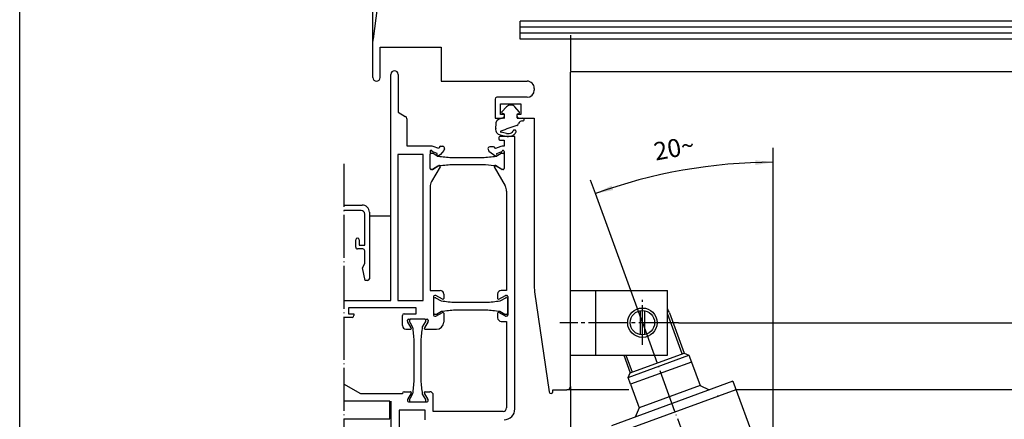
# Model space of a CAD drawing. Units: inches. Extents: x 323 to 1158, y -190 to 394.
# Drawn here: x 713 to 850, y 203 to 259 of the extents above; entities that cross this region are included whole.
import ezdxf

# ---------------------------------------------------------------- set-up
doc = ezdxf.new("R2010")
doc.units = ezdxf.units.IN
for name, pattern in [('DASH_CENTER', [14, 11, -1, 1, -1]), ('DOT_CENTER', [14, 12, -1, 0, -1]), ('OGLT0', [13, 5, -3, 2, -3])]:
    doc.linetypes.add(name, pattern=pattern)
doc.layers.get('0').update_dxf_attribs({"linetype": 'OGLT0'})
for name, color, linetype in [('1', 7, 'Continuous'), ('50', 1, 'Continuous'), ('DICHTUNG', 3, 'Continuous'), ('HILFLDAEMM', 2, 'Continuous'), ('MITTE', 3, 'DASH_CENTER'), ('PROFIL', 4, 'Continuous'), ('SCHRAUBE', 6, 'Continuous'), ('VOLLINIE_0-18', 3, 'Continuous'), ('VOLLINIE_0-35', 2, 'Continuous'), ('VOLLINIE_0-7', 5, 'Continuous')]:
    doc.layers.add(name, color=color, linetype=linetype)
doc.styles.add('CONVERTER_12', font='txt.shx', dxfattribs={"width": 0.9})
doc.dimstyles.new('ME10_DIM_26', dxfattribs={"dimtxt": 5, "dimasz": 5, "dimexe": 4, "dimexo": 0, "dimgap": 4, "dimtad": 1, "dimdsep": 46, "dimtxsty": 'CONVERTER_12', "dimsah": 1, "dimcen": 0.09, "dimclrd": 3, "dimclre": 3, "dimclrt": 4, "dimadec": 0, "dimazin": 0, "dimtfac": 1, "dimtdec": 4, "dimtix": 1, "dimtmove": 0, "dimatfit": 3, "dimfxl": 1, "dimtolj": 1, "dimtzin": 0, "dimarcsym": 0})
doc.dimstyles.new('ME10_DIM_27', dxfattribs={"dimtxt": 5, "dimasz": 5, "dimexe": 4, "dimexo": 0, "dimgap": 4, "dimtad": 1, "dimdec": 0, "dimdsep": 46, "dimtxsty": 'CONVERTER_12', "dimsah": 1, "dimcen": 0.09, "dimclrd": 3, "dimclre": 3, "dimclrt": 4, "dimadec": 0, "dimazin": 0, "dimtfac": 1, "dimtdec": 4, "dimtix": 1, "dimtmove": 0, "dimatfit": 3, "dimfxl": 1, "dimtolj": 1, "dimtzin": 0, "dimarcsym": 0})
doc.dimstyles.new('ME10_DIM_28', dxfattribs={"dimtxt": 5, "dimasz": 5, "dimexe": 4, "dimexo": 0, "dimgap": 4, "dimtad": 1, "dimdsep": 46, "dimtxsty": 'CONVERTER_12', "dimsah": 1, "dimcen": 0.09, "dimclrd": 3, "dimclre": 3, "dimclrt": 4, "dimadec": 0, "dimazin": 0, "dimtfac": 1, "dimtdec": 4, "dimtix": 1, "dimtmove": 0, "dimatfit": 3, "dimfxl": 1, "dimtolj": 1, "dimtzin": 0, "dimarcsym": 0})
doc.dimstyles.new('ME10_DIM_30', dxfattribs={"dimtxt": 5, "dimasz": 5, "dimexe": 4, "dimexo": 0, "dimgap": 4, "dimtad": 1, "dimdec": 0, "dimdsep": 46, "dimtxsty": 'CONVERTER_12', "dimsah": 1, "dimcen": 0.09, "dimclrd": 3, "dimclre": 3, "dimclrt": 4, "dimadec": 0, "dimazin": 0, "dimtfac": 1, "dimtdec": 4, "dimtix": 1, "dimtmove": 0, "dimatfit": 3, "dimfxl": 1, "dimtolj": 1, "dimtzin": 0, "dimarcsym": 0})
doc.dimstyles.new('ME10_DIM_32', dxfattribs={"dimtxt": 5, "dimasz": 5, "dimexe": 4, "dimexo": 0, "dimgap": 4, "dimtad": 1, "dimdsep": 46, "dimtxsty": 'CONVERTER_12', "dimsah": 1, "dimcen": 0.09, "dimclrd": 3, "dimclre": 3, "dimclrt": 4, "dimadec": 0, "dimazin": 0, "dimtfac": 1, "dimtdec": 4, "dimtix": 1, "dimtmove": 0, "dimatfit": 3, "dimfxl": 1, "dimtolj": 1, "dimtzin": 0, "dimarcsym": 0})

# ---------------------------------------------------------------- blocks, each defined once
blk = doc.blocks.new('*D33')
at = {"layer": '1', "color": 3, "linetype": 'Continuous'}
for p, q in [((13930.42, 2328.9), (14179.9, 2328.9)), ((14175.9, 2328.9), (14175.9, 2228.9)), ((13963.71, 2228.9), (14179.9, 2228.9))]:
    blk.add_line(p, q, dxfattribs=at)
at = {"layer": '1', "color": 3}
for points in [[(14176.56, 2323.9), (14175.24, 2323.9), (14175.9, 2328.9)], [(14175.24, 2233.9), (14176.56, 2233.9), (14175.9, 2228.9)]]:
    blk.add_solid(points, dxfattribs=at)
at = {"layer": '1', "color": 4, "insert": (14171.9, 2277.67), "char_height": 5, "attachment_point": 7, "rotation": 90, "line_spacing_factor": 0.60024, "style": 'CONVERTER_12'}
blk.add_mtext('100', dxfattribs=at)
blk = doc.blocks.new('*D34')
at = {"layer": '1', "color": 3, "linetype": 'Continuous'}
for p, q in [((14154.26, 2385.77), (14179.65, 2385.77)), ((14175.65, 2385.77), (14175.65, 2328.9)), ((13930.42, 2328.9), (14179.65, 2328.9))]:
    blk.add_line(p, q, dxfattribs=at)
at = {"layer": '1', "color": 3}
for points in [[(14176.3, 2380.77), (14174.99, 2380.77), (14175.65, 2385.77)], [(14174.99, 2333.9), (14176.3, 2333.9), (14175.65, 2328.9)]]:
    blk.add_solid(points, dxfattribs=at)
at = {"layer": '1', "color": 4, "insert": (14171.65, 2353.49), "char_height": 5, "attachment_point": 7, "rotation": 90, "line_spacing_factor": 0.60024, "style": 'CONVERTER_12'}
blk.add_mtext('57', dxfattribs=at)
blk = doc.blocks.new('*D35')
at = {"layer": '1', "color": 3, "linetype": 'Continuous'}
for p, q in [((13845.46, 2397.15), (13845.46, 2463.83)), ((14145.46, 2394.57), (14145.46, 2463.83)), ((13845.46, 2459.83), (14145.46, 2459.83))]:
    blk.add_line(p, q, dxfattribs=at)
at = {"layer": '1', "color": 3}
for points in [[(13850.46, 2460.49), (13850.46, 2459.17), (13845.46, 2459.83)], [(14140.46, 2459.17), (14140.46, 2460.49), (14145.46, 2459.83)]]:
    blk.add_solid(points, dxfattribs=at)
at = {"layer": '1', "color": 4, "insert": (13965.07, 2465.33), "char_height": 5, "attachment_point": 7, "rotation": 0.0001, "line_spacing_factor": 0.60024, "style": 'CONVERTER_12'}
blk.add_mtext('Flügelhöhe Fh', dxfattribs=at)
blk = doc.blocks.new('*D37')
at = {"layer": '1', "color": 3, "linetype": 'Continuous'}
for p, q in [((13900.44, 2311.19), (13900.44, 2154.83)), ((13870.83, 2181.9), (13870.83, 2154.83)), ((13900.44, 2158.83), (13870.83, 2158.83))]:
    blk.add_line(p, q, dxfattribs=at)
at = {"layer": '1', "color": 3}
for points in [[(13875.83, 2159.49), (13875.83, 2158.17), (13870.83, 2158.83)], [(13895.44, 2158.17), (13895.44, 2159.49), (13900.44, 2158.83)]]:
    blk.add_solid(points, dxfattribs=at)
at = {"layer": '1', "color": 4, "insert": (13878.86, 2162.83), "char_height": 5, "attachment_point": 7, "rotation": 0.0001, "line_spacing_factor": 0.60024, "style": 'CONVERTER_12'}
blk.add_mtext('30', dxfattribs=at)
blk = doc.blocks.new('*D39')
at = {"layer": '1', "color": 3, "linetype": 'Continuous'}
for p, q in [((13956.83, 2373.56), (13956.83, 2377.56)), ((13956.83, 2240.9), (13956.83, 2373.56)), ((13907.36, 2364.84), (13905.99, 2368.59)), ((13920.42, 2328.93), (13907.36, 2364.84))]:
    blk.add_line(p, q, dxfattribs=at)
blk.add_arc((13956.83, 2228.9), 144.66, 90, 110, dxfattribs=at)
at = {"layer": '1', "color": 3}
for points in [[(13951.84, 2372.81), (13951.82, 2374.13), (13956.83, 2373.56)], [(13911.87, 2367.09), (13912.3, 2365.84), (13907.36, 2364.84)]]:
    blk.add_solid(points, dxfattribs=at)
at = {"layer": '1', "color": 4, "insert": (13924.13, 2374.02), "char_height": 5, "attachment_point": 7, "rotation": 10.5807, "line_spacing_factor": 0.60024, "style": 'CONVERTER_12'}
blk.add_mtext('20{\\Fgdt;~}', dxfattribs=at)
blk = doc.blocks.new('E1500_H86', base_point=(8734.369, 1120.647))
at = {"color": 3, "linetype": 'Continuous'}
for p, q in [((13837.368, 2361.649), (13842.47, 2361.649)), ((13842.17, 2360.15), (13837.368, 2360.15)), ((13843.169, 2350.455), (13843.169, 2359.151)), ((13844.469, 2359.65), (13844.469, 2341.16)), ((13840.671, 2349.955), (13840.671, 2351.954)), ((13841.67, 2351.954), (13841.67, 2350.455)), ((13841.67, 2350.455), (13843.169, 2350.455)), ((13842.67, 2349.456), (13841.17, 2349.456)), ((13843.169, 2345.359), (13843.169, 2348.956)), ((13842.565, 2344.159), (13843.169, 2345.359)), ((13843.269, 2340.66), (13842.565, 2344.159)), ((13843.969, 2340.66), (13843.269, 2340.66))]:
    blk.add_line(p, q, dxfattribs=at)
for centre, radius, start, end in [((13842.47, 2359.65), 1.999, 0, 90.00262), ((13842.17, 2359.15), 1, 0.00872, 90.00003), ((13841.17, 2351.954), 0.5, 0, 180), ((13841.17, 2349.955), 0.5, 180.00088, 270.00261), ((13842.67, 2348.956), 0.5, 0.00116, 89.99884), ((13843.969, 2341.16), 0.5, 270, 359.98776)]:
    blk.add_arc(centre, radius, start, end, dxfattribs=at)
at = {"layer": '1', "color": 3, "linetype": 'Continuous'}
blk.add_line((13900.436, 2398.847), (14077.734, 2398.847), dxfattribs=at)
at = {"layer": '1', "color": 3, "linetype": 'DOT_CENTER'}
for p, q in [((13837.368, 2373.17), (13837.368, 2151.926)), ((13920.425, 2328.927), (13995.196, 2123.494))]:
    blk.add_line(p, q, dxfattribs=at)
at = {"layer": '1', "color": 3, "linetype": 'Continuous'}
blk.add_arc((13881.945, 2304.898), 3, 270, 0, dxfattribs=at)
at = {"layer": '50', "color": 4, "linetype": 'Continuous'}
for p, q in [((13900.435, 2337.893), (13927.421, 2337.893)), ((13900.435, 2319.903), (13900.435, 2337.893)), ((13907.432, 2319.903), (13907.432, 2337.893)), ((13927.421, 2319.903), (13927.421, 2337.893)), ((13931.515, 2320.221), (13927.383, 2331.48)), ((13927.931, 2331.681), (13932.062, 2320.422)), ((13900.435, 2319.903), (13927.421, 2319.903)), ((13915.219, 2319.903), (13917.049, 2314.913)), ((13915.84, 2319.903), (13917.597, 2315.114)), ((13916.455, 2313.631), (13933.345, 2319.828)), ((13917.049, 2314.913), (13932.062, 2320.422)), ((13932.062, 2320.422), (13933.345, 2319.828)), ((13933.345, 2319.828), (13934.033, 2317.951)), ((13934.033, 2317.951), (13917.144, 2311.754)), ((13934.033, 2317.951), (13936.443, 2311.383)), ((13916.455, 2313.631), (13917.049, 2314.913)), ((13945.577, 2312.605), (13911.798, 2300.211)), ((13917.144, 2311.754), (13916.455, 2313.631)), ((13917.144, 2311.754), (13919.554, 2305.186)), ((13945.577, 2312.605), (13968.872, 2249.113)), ((13946.437, 2310.259), (13912.658, 2297.865)), ((13936.443, 2311.383), (13919.554, 2305.186)), ((13936.443, 2311.383), (13939.008, 2310.195)), ((13919.554, 2305.186), (13918.365, 2302.621))]:
    blk.add_line(p, q, dxfattribs=at)
at = {"layer": '50', "color": 3, "linetype": 'Continuous'}
for p, q in [((13919.855, 2325.561), (13919.855, 2332.235)), ((13921.055, 2325.572), (13921.055, 2332.224))]:
    blk.add_line(p, q, dxfattribs=at)
for radius in [4.098, 3.385]:
    blk.add_circle((13920.425, 2328.898), radius, dxfattribs=at)
at = {"layer": '50', "color": 4, "linetype": 'Continuous'}
blk.add_arc((13920.425, 2328.927), 7.996, 20.14811, 28.95502, dxfattribs=at)
at = {"layer": '50', "color": 4}
for p in [(13920.425, 2328.927), (13941.394, 2308.408)]:
    blk.add_point(p, dxfattribs=at)
at = {"layer": 'DICHTUNG', "color": 3, "linetype": 'Continuous'}
for p, q in [((13900.436, 2408.939), (13900.436, 2398.847)), ((13881.283, 2387.648), (13882.648, 2389.013)), ((13883.88, 2389.452), (13883.709, 2389.452)), ((13886.155, 2387.648), (13884.94, 2389.013)), ((13881.934, 2387.048), (13881.568, 2387.146)), ((13882.045, 2386.853), (13882.045, 2386.903)), ((13882.045, 2385.954), (13882.045, 2386.354)), ((13885.543, 2386.853), (13885.543, 2386.903)), ((13885.543, 2386.354), (13885.543, 2386.853)), ((13885.543, 2385.954), (13885.543, 2386.354)), ((13885.654, 2387.048), (13886.021, 2387.146)), ((13885.743, 2385.854), (13887.139, 2385.854)), ((13880.885, 2381.216), (13882.476, 2380.86))]:
    blk.add_line(p, q, dxfattribs=at)
for points in [[(13882.476, 2380.86, 0.0727475), (13883.191, 2380.757, 0.084971), (13884.018, 2380.897, 0.091826), (13884.718, 2381.295, 0.1035389), (13885.186, 2381.892, 0.0292925), (13885.261, 2382.072)], [(13882.576, 2381.608, 0.068184), (13883.08, 2381.54, 0.084971), (13883.7, 2381.645, 0.091826), (13884.225, 2381.943, 0.014891), (13884.292, 2382.003)], [(13884.292, 2382.003, 0.0885115), (13884.387, 2382.133, 0.0663845), (13884.421, 2382.235)], [(13885.261, 2382.072, 0.0841049), (13885.279, 2382.176, 0.1136772), (13885.246, 2382.317, 0.103539), (13885.152, 2382.436, 0.091826), (13885.012, 2382.516, 0.0849709), (13884.847, 2382.544, 0.0849709), (13884.682, 2382.516, 0.091826), (13884.542, 2382.436, 0.103539), (13884.448, 2382.317, 0.0663842), (13884.421, 2382.235)]]:
    blk.add_lwpolyline(points, format="xyb", dxfattribs=at)
for centre, radius, start, end in [((13883.709, 2387.953), 1.499, 90.00001, 134.99995), ((13883.88, 2387.953), 1.499, 45.00002, 90.00001), ((13881.968, 2382.388), 3.468, 91.89961, 125.00355), ((13881.602, 2387.497), 0.352, 154.59892, 264.49425), ((13881.913, 2385.972), 0.133, 242.82006, 352.00429), ((13881.895, 2386.903), 0.15, 0, 75.00015), ((13885.693, 2386.903), 0.15, 105.00061, 180.00003), ((13885.694, 2385.978), 0.152, 189.0705, 308.75087), ((13885.943, 2387.436), 0.3, 285.00009, 45.00009), ((13887.139, 2385.454), 0.4, 261.48798, 90.00421), ((13881.062, 2382.68), 1.474, 169.0708, 263.07556), ((13866.932, 2384.79), 12.814, 351.78629, 359.81623), ((13880.345, 2384.754), 0.6, 127.74411, 180.51236), ((13903.439, 2325.452), 61.021, 107.08236, 111.53678), ((13885.028, 2384.654), 0.999, 299.13449, 341.4895), ((13886.997, 2383.979), 1.083, 85.64553, 160.69545), ((13881.115, 2382.072), 0.161, 118.42841, 266.27148), ((13879.649, 2371.113), 10.896, 74.41769, 82.32249)]:
    blk.add_arc(centre, radius, start, end, dxfattribs=at)
at = {"layer": 'HILFLDAEMM', "color": 3, "linetype": 'Continuous'}
for p, q in [((13861.357, 2371.861), (13861.357, 2375.802)), ((13861.657, 2376.102), (13862.027, 2376.102)), ((13862.175, 2376.062), (13863.556, 2375.277)), ((13863.556, 2375.277), (13863.568, 2375.275)), ((13867.353, 2374.877), (13875.949, 2374.877)), ((13879.747, 2375.277), (13881.127, 2376.062)), ((13881.276, 2376.102), (13881.646, 2376.102)), ((13881.946, 2375.802), (13881.946, 2371.861)), ((13863.514, 2372.473), (13862.004, 2371.601)), ((13875.949, 2372.878), (13867.354, 2372.878)), ((13881.299, 2371.601), (13879.788, 2372.473)), ((13861.854, 2371.561), (13861.657, 2371.561)), ((13881.646, 2371.561), (13881.449, 2371.561))]:
    blk.add_line(p, q, dxfattribs=at)
for points in [[(13882.946, 2335.505, 0.4141937), (13882.646, 2335.805), (13882.449, 2335.805, 0.1316712), (13882.299, 2335.765), (13880.788, 2334.893, -0.0120722), (13876.949, 2334.488), (13868.354, 2334.488, -0.0120722), (13864.514, 2334.893), (13863.004, 2335.765, 0.1316712), (13862.854, 2335.805), (13862.657, 2335.805, 0.4141937), (13862.357, 2335.505), (13862.357, 2331.564, 0.4142136), (13862.657, 2331.264), (13863.027, 2331.264, 0.1300463), (13863.175, 2331.304), (13864.556, 2332.089, -0.0119409), (13868.353, 2332.489), (13876.949, 2332.489, -0.0119409), (13880.747, 2332.089), (13882.127, 2331.304, 0.1300463), (13882.276, 2331.264), (13882.646, 2331.264, 0.4142136), (13882.946, 2331.564), (13882.946, 2335.505)], [(13855.944, 2329.883, 0.4142136), (13855.644, 2329.583), (13855.644, 2329.212, 0.1300463), (13855.683, 2329.064), (13856.469, 2327.684, -0.0119409), (13856.869, 2323.886), (13856.869, 2312.892, -0.0119409), (13856.469, 2309.094), (13855.683, 2307.714, 0.1300463), (13855.644, 2307.566), (13855.644, 2307.195, 0.4142136), (13855.944, 2306.895), (13859.885, 2306.895, 0.4141937), (13860.185, 2307.195), (13860.185, 2307.392, 0.1316712), (13860.145, 2307.542), (13859.273, 2309.053, -0.0120722), (13858.868, 2312.892), (13858.868, 2323.886, -0.0120722), (13859.273, 2327.725), (13860.145, 2329.236, 0.1316712), (13860.185, 2329.386), (13860.185, 2329.583, 0.4141937), (13859.885, 2329.883), (13855.944, 2329.883)]]:
    blk.add_lwpolyline(points, format="xyb", close=True, dxfattribs=at)
for centre, radius, start, end in [((13861.657, 2375.802), 0.3, 90, 180), ((13862.027, 2375.802), 0.3, 60.36191, 90), ((13873.823, 2454.573), 79.958, 262.63123, 265.35916), ((13869.48, 2454.573), 79.958, 274.64084, 277.37737), ((13881.276, 2375.802), 0.3, 90, 119.63809), ((13881.646, 2375.802), 0.3, 0, 90), ((13861.657, 2371.861), 0.3, 180, 239.12061), ((13873.823, 2293.183), 79.958, 94.64066, 97.40726), ((13869.48, 2293.183), 79.958, 83.02532, 85.35934), ((13869.48, 2293.183), 79.958, 82.59274, 83.02532), ((13881.646, 2371.861), 0.3, 290.99546, 0), ((13861.657, 2371.861), 0.3, 239.12061, 269.99611), ((13861.854, 2371.861), 0.3, 269.99611, 273.65779), ((13861.854, 2371.861), 0.3, 273.65779, 295.05652), ((13861.854, 2371.861), 0.3, 295.05652, 300.00033), ((13881.449, 2371.861), 0.3, 239.99967, 270.00389), ((13881.646, 2371.861), 0.3, 270.00389, 290.99546)]:
    blk.add_arc(centre, radius, start, end, dxfattribs=at)
at = {"layer": 'MITTE', "color": 3, "linetype": 'DASH_CENTER'}
for p, q in [((13920.425, 2322.755), (13920.425, 2335.249)), ((13930.419, 2328.898), (13897.437, 2328.898))]:
    blk.add_line(p, q, dxfattribs=at)
at = {"layer": 'PROFIL', "color": 3, "linetype": 'Continuous'}
for p, q in [((13850.479, 2445.385), (13845.508, 2407.969)), ((13845.465, 2397.147), (13845.465, 2407.311)), ((13847.464, 2405.643), (13864.454, 2405.643)), ((13847.464, 2397.147), (13847.464, 2405.643)), ((13864.454, 2405.643), (13864.454, 2396.148)), ((13850.462, 2335.08), (13850.462, 2398.047)), ((13852.461, 2398.047), (13852.461, 2387.497)), ((13864.454, 2396.148), (13888.342, 2396.148)), ((13890.341, 2394.148), (13890.341, 2393.649)), ((13879.446, 2391.151), (13879.446, 2385.854)), ((13888.342, 2391.65), (13879.946, 2391.65)), ((13880.946, 2389.852), (13886.643, 2389.852)), ((13880.946, 2386.853), (13880.946, 2389.852)), ((13886.643, 2389.852), (13886.643, 2386.853)), ((13852.461, 2387.497), (13854.462, 2386.342)), ((13854.962, 2378.058), (13854.962, 2385.476)), ((13879.446, 2385.854), (13881.545, 2385.854)), ((13882.045, 2386.853), (13880.946, 2386.853)), ((13882.045, 2386.354), (13882.045, 2386.853)), ((13886.643, 2386.853), (13885.543, 2386.853)), ((13886.043, 2385.854), (13887.139, 2385.854)), ((13887.139, 2385.854), (13890.341, 2385.854)), ((13890.341, 2385.854), (13890.341, 2338.907)), ((13880.447, 2380.456), (13880.447, 2380.057)), ((13884.945, 2380.756), (13880.747, 2380.756)), ((13884.945, 2304.898), (13884.945, 2380.756)), ((13861.569, 2378.057), (13854.962, 2378.058)), ((13863.766, 2377.386), (13862.252, 2377.937)), ((13863.875, 2377.685), (13863.766, 2377.386)), ((13864.345, 2378.013), (13864.876, 2378.013)), ((13865.346, 2377.343), (13865.175, 2376.873)), ((13879.021, 2377.842), (13877.957, 2377.843)), ((13879.537, 2377.386), (13879.49, 2377.513)), ((13881.051, 2377.937), (13879.537, 2377.386)), ((13880.747, 2379.757), (13881.946, 2379.757)), ((13881.946, 2378.057), (13881.734, 2378.057)), ((13881.946, 2379.757), (13881.946, 2378.057)), ((13852.361, 2375.759), (13852.361, 2335.08)), ((13859.458, 2375.759), (13852.361, 2375.759)), ((13859.458, 2335.08), (13859.458, 2375.759)), ((13861.357, 2376.558), (13861.357, 2375.802)), ((13863.348, 2376.049), (13861.957, 2376.555)), ((13863.299, 2375.48), (13863.348, 2376.049)), ((13864.227, 2375.729), (13863.612, 2375.299)), ((13865.175, 2376.873), (13864.227, 2375.729)), ((13877.487, 2377.172), (13877.626, 2376.791)), ((13877.736, 2376.648), (13879.672, 2375.292)), ((13879.936, 2376.042), (13881.346, 2376.556)), ((13879.986, 2375.474), (13879.936, 2376.042)), ((13881.946, 2376.558), (13881.946, 2371.861)), ((13864.122, 2372.285), (13861.759, 2368.196)), ((13862.004, 2371.601), (13863.781, 2372.627)), ((13879.181, 2372.286), (13882.244, 2366.983)), ((13881.299, 2371.601), (13879.522, 2372.627)), ((13861.357, 2366.695), (13861.357, 2337.879)), ((13882.646, 2365.484), (13882.646, 2337.879)), ((13861.357, 2337.879), (13864.156, 2337.879)), ((13862.357, 2336.18), (13862.357, 2330.983)), ((13862.855, 2336.48), (13862.656, 2336.48)), ((13864.78, 2335.414), (13863.004, 2336.44)), ((13865.155, 2336.879), (13865.155, 2335.63)), ((13880.147, 2336.88), (13880.147, 2335.63)), ((13880.522, 2335.414), (13882.299, 2336.44)), ((13882.646, 2337.879), (13881.146, 2337.879)), ((13882.448, 2336.48), (13882.646, 2336.48)), ((13882.946, 2336.18), (13882.946, 2330.983)), ((13890.446, 2337.459), (13894.522, 2309.622)), ((13837.368, 2335.08), (13850.462, 2335.08)), ((13852.361, 2335.08), (13859.458, 2335.08)), ((13857.459, 2333.081), (13838.669, 2333.081)), ((13838.669, 2333.081), (13838.669, 2331.382)), ((13838.669, 2331.382), (13840.168, 2331.382)), ((13840.168, 2331.382), (13840.168, 2330.882)), ((13853.661, 2328.084), (13853.661, 2330.882)), ((13854.161, 2331.382), (13857.459, 2331.382)), ((13857.459, 2331.382), (13857.459, 2333.081)), ((13863.004, 2330.723), (13864.78, 2331.749)), ((13865.155, 2331.532), (13865.155, 2329.083)), ((13880.147, 2331.532), (13880.147, 2330.283)), ((13882.298, 2330.723), (13880.522, 2331.749)), ((13839.668, 2330.383), (13837.54, 2330.383)), ((13855.06, 2329.385), (13855.06, 2329.583)), ((13856.126, 2327.459), (13855.1, 2329.236)), ((13855.36, 2329.883), (13855.944, 2329.883)), ((13860.817, 2329.236), (13859.791, 2327.459)), ((13859.885, 2329.883), (13860.557, 2329.883)), ((13860.857, 2329.583), (13860.857, 2329.385)), ((13862.656, 2330.683), (13862.855, 2330.683)), ((13881.146, 2329.284), (13882.646, 2329.284)), ((13882.646, 2330.683), (13882.448, 2330.683)), ((13882.646, 2329.284), (13882.646, 2305.196)), ((13854.66, 2327.084), (13855.91, 2327.084)), ((13860.008, 2327.084), (13863.156, 2327.084)), ((13842.071, 2309.094), (13837.368, 2311.809)), ((13853.661, 2309.094), (13842.071, 2309.094)), ((13853.661, 2309.194), (13853.661, 2309.094)), ((13854.161, 2309.694), (13855.91, 2309.694)), ((13856.126, 2309.319), (13855.1, 2307.542)), ((13860.817, 2307.542), (13859.791, 2309.319)), ((13860.008, 2309.694), (13861.257, 2309.694)), ((13895.517, 2310.194), (13898.436, 2310.194)), ((13895.517, 2309.694), (13895.517, 2310.194)), ((13898.436, 2310.194), (13899.436, 2310.194)), ((13850.463, 2307.095), (13850.463, 2183.897)), ((13855.061, 2307.393), (13855.061, 2307.195)), ((13855.36, 2306.895), (13855.944, 2306.895)), ((13859.885, 2306.895), (13860.558, 2306.895)), ((13860.857, 2307.195), (13860.857, 2307.393)), ((13862.257, 2304.197), (13862.257, 2308.694)), ((13852.762, 2304.596), (13852.762, 2184.197)), ((13859.958, 2304.596), (13852.762, 2304.596)), ((13859.958, 2301.898), (13859.958, 2304.596)), ((13881.646, 2304.197), (13862.257, 2304.197))]:
    blk.add_line(p, q, dxfattribs=at)
at = {"layer": 'PROFIL', "color": 4, "linetype": 'Continuous'}
for p, q in [((13900.435, 2337.893), (13900.435, 2398.647)), ((13900.435, 2311.193), (13900.435, 2319.903))]:
    blk.add_line(p, q, dxfattribs=at)
at = {"layer": 'PROFIL', "color": 3, "linetype": 'Continuous'}
for centre, radius, start, end in [((13850.462, 2407.311), 4.997, 172.43172, 179.99998), ((13846.464, 2397.147), 0.999, 180, 0), ((13851.462, 2398.047), 0.999, 0, 180), ((13888.342, 2394.149), 1.999, 359.97711, 90), ((13879.946, 2391.151), 0.5, 90.00001, 180), ((13888.342, 2393.649), 1.999, 270, 359.97708), ((13853.962, 2385.476), 0.999, 0.00001, 59.99998), ((13881.545, 2386.354), 0.5, 270, 0), ((13886.043, 2386.354), 0.5, 180, 270), ((13880.747, 2380.456), 0.3, 90.00001, 180), ((13880.747, 2380.057), 0.3, 180, 270), ((13861.569, 2376.058), 1.999, 69.9998, 90.00001), ((13864.344, 2377.514), 0.5, 90.00001, 160.00002), ((13864.876, 2377.514), 0.5, 340, 89.99139), ((13877.957, 2377.343), 0.5, 89.98441, 200.00002), ((13879.021, 2377.342), 0.5, 20.00001, 89.98441), ((13881.734, 2376.058), 1.999, 90.00001, 109.99276), ((13861.657, 2376.558), 0.3, 359.49005, 180), ((13863.498, 2375.463), 0.2, 174.9839, 290.50753), ((13863.498, 2375.463), 0.2, 290.50753, 305.0011), ((13877.907, 2376.893), 0.299, 200, 235.00076), ((13879.787, 2375.456), 0.2, 235.00079, 5.00879), ((13881.646, 2376.558), 0.3, 0, 180.5042), ((13863.906, 2372.41), 0.25, 329.98279, 120), ((13879.397, 2372.411), 0.25, 146.43124, 210.01173), ((13879.397, 2372.411), 0.25, 59.99982, 146.43124), ((13864.356, 2366.695), 2.999, 149.98282, 179.99998), ((13879.647, 2365.484), 2.999, 0.00001, 29.99766), ((13862.656, 2336.18), 0.3, 90.00001, 180), ((13862.855, 2336.182), 0.298, 59.99754, 90.00001), ((13864.156, 2336.879), 0.999, 0.00001, 90.00001), ((13881.146, 2336.88), 0.999, 90.00001, 180), ((13882.448, 2336.182), 0.298, 90.00001, 120.00249), ((13882.646, 2336.18), 0.3, 0, 90.00001), ((13900.335, 2338.907), 9.995, 180, 188.33044), ((13864.905, 2335.63), 0.25, 239.9975, 0), ((13880.397, 2335.63), 0.25, 180, 300.0025), ((13839.668, 2330.882), 0.5, 270, 0), ((13854.161, 2330.882), 0.5, 90.00001, 180), ((13862.656, 2330.983), 0.3, 180, 270), ((13862.855, 2330.981), 0.298, 270, 300), ((13864.905, 2331.532), 0.25, 0.00003, 120.00244), ((13880.397, 2331.532), 0.25, 59.99754, 179.99995), ((13882.448, 2330.982), 0.298, 240, 270), ((13882.646, 2330.983), 0.3, 270, 0), ((13854.66, 2328.084), 0.999, 180, 270), ((13855.36, 2329.583), 0.3, 90.00001, 180), ((13855.358, 2329.385), 0.298, 180, 210.00247), ((13860.557, 2329.583), 0.3, 0.00001, 90.00001), ((13860.559, 2329.385), 0.298, 330, 0), ((13863.156, 2329.083), 1.999, 270, 0), ((13881.146, 2330.283), 0.999, 180, 270), ((13855.91, 2327.334), 0.25, 270, 30.0025), ((13860.008, 2327.334), 0.25, 149.9975, 270), ((13854.161, 2309.194), 0.5, 90.00001, 180), ((13855.91, 2309.444), 0.25, 329.9975, 90), ((13860.008, 2309.444), 0.25, 90.00001, 210.00244), ((13861.257, 2308.694), 0.999, 0.00001, 90.00001), ((13895.017, 2309.694), 0.5, 188.33051, 0), ((13899.436, 2311.193), 0.999, 270, 0), ((13855.358, 2307.393), 0.298, 149.9975, 179.99998), ((13855.36, 2307.195), 0.3, 180, 270), ((13860.558, 2307.195), 0.3, 270, 0), ((13860.559, 2307.393), 0.298, 0.00001, 30.00001), ((13881.646, 2305.196), 0.999, 270, 0)]:
    blk.add_arc(centre, radius, start, end, dxfattribs=at)
at = {"layer": 'SCHRAUBE', "color": 3, "linetype": 'Continuous'}
blk.add_line((13870.551, 2396.148), (13877.347, 2396.148), dxfattribs=at)
at = {"layer": 'VOLLINIE_0-18', "color": 3, "linetype": 'Continuous'}
for p, q in [((14077.734, 2411.214), (13886.444, 2411.214)), ((14077.734, 2409.547), (13886.444, 2409.547)), ((13844.469, 2358.651), (13850.462, 2358.651)), ((13916.68, 2310.194), (13899.436, 2310.194)), ((14077.734, 2310.194), (13946.437, 2310.194))]:
    blk.add_line(p, q, dxfattribs=at)
at = {"layer": 'VOLLINIE_0-35', "color": 3, "linetype": 'Continuous'}
for p, q in [((13850.163, 2307.095), (13837.368, 2307.095)), ((13850.163, 2302.098), (13850.163, 2307.095)), ((13837.368, 2302.098), (13850.163, 2302.098))]:
    blk.add_line(p, q, dxfattribs=at)
at = {"layer": 'VOLLINIE_0-7', "color": 3, "linetype": 'Continuous'}
for p, q in [((14077.734, 2412.879), (13886.444, 2412.879)), ((13886.444, 2407.882), (13886.444, 2412.879)), ((14077.734, 2407.882), (13886.444, 2407.882))]:
    blk.add_line(p, q, dxfattribs=at)
at = {"layer": '1'}
dim = blk.add_linear_dim(base=(13845.465, 2459.828), p1=(14145.465, 2394.567), p2=(13845.465, 2397.147), text='Flügelhöhe Fh', dimstyle='ME10_DIM_28', dxfattribs=at)
dim.commit()
dim.dimension.update_dxf_attribs({"geometry": '*D35', "text_midpoint": (13991.32, 2467.078), "text_rotation": 0.00014})
for base, p1, p2, dimstyle, picture, middle in [((14175.646, 2385.767), (13930.419, 2328.898), (14154.265, 2385.767), 'ME10_DIM_27', '*D34', (14169.146, 2357.239)), ((14175.899, 2328.898), (13963.707, 2228.898), (13930.419, 2328.898), 'ME10_DIM_26', '*D33', (14169.399, 2282.916))]:
    dim = blk.add_linear_dim(base=base, p1=p1, p2=p2, angle=90, dimstyle=dimstyle, dxfattribs=at)
    dim.commit()
    dim.dimension.update_dxf_attribs({"geometry": picture, "text_midpoint": middle, "text_rotation": 90})
dim = blk.add_angular_dim_3p(base=(13931.712, 2371.362), center=(13956.832, 2228.898), p1=(13956.832, 2240.898), p2=(13920.425, 2328.927), dimstyle='ME10_DIM_32', dxfattribs=at)
dim.commit()
dim.dimension.update_dxf_attribs({"geometry": '*D39', "text_midpoint": (13929.076, 2377.489)})
dim = blk.add_linear_dim(base=(13900.435, 2158.831), p1=(13870.832, 2181.898), p2=(13900.435, 2311.193), dimstyle='ME10_DIM_30', dxfattribs=at)
dim.commit()
dim.dimension.update_dxf_attribs({"geometry": '*D37', "text_midpoint": (13882.607, 2165.331), "text_rotation": 0.00014})

msp = doc.modelspace()

# ---------------------------------------------------------------- linework, layer by layer
at = {"layer": '1', "color": 1, "linetype": 'Continuous'}
msp.add_line((713, -67.93), (713, 345.57), dxfattribs=at)

# ---------------------------------------------------------------- block references
at = {"xscale": 0.5, "yscale": 0.5, "zscale": 0.5}
msp.add_blockref('E1500_H86', (-1793.42, -387.51), dxfattribs=at)

doc.saveas('drawing.dxf')
